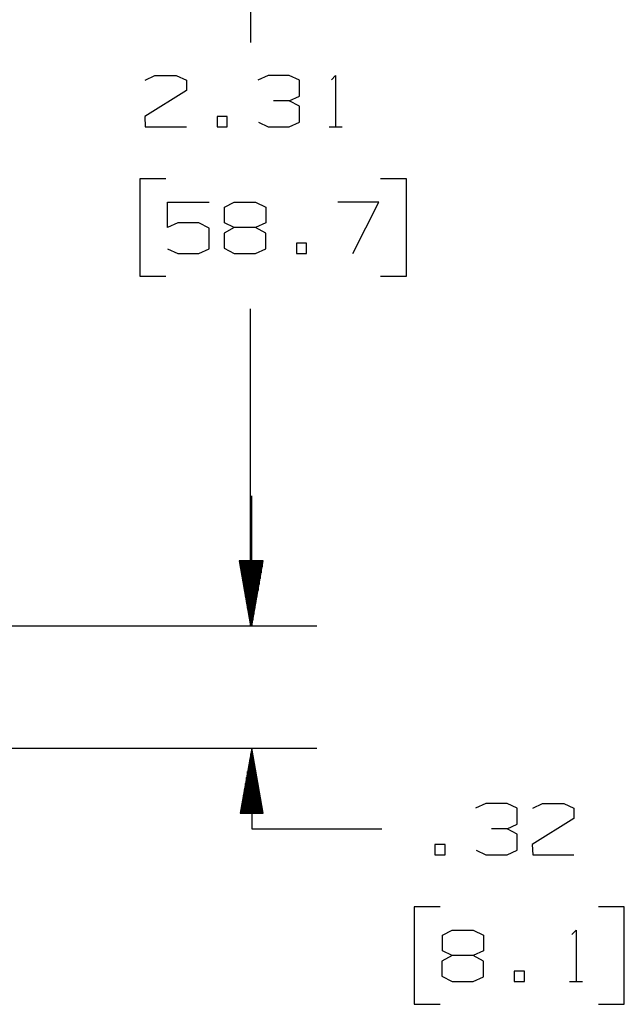
# Model space of a CAD drawing. Units: inches. Extents: x 0 to 16.4, y 0 to 36.1.
# Drawn here: x 7 to 8.2, y 20.9 to 22.8 of the extents above; entities that cross this region are included whole.
import ezdxf

# ---------------------------------------------------------------- set-up
doc = ezdxf.new("R2010")
doc.units = ezdxf.units.IN
doc.header["$MEASUREMENT"] = 0
doc.layers.add('dims', color=7, linetype='Continuous', true_color=0xffffff)

msp = doc.modelspace()

# ---------------------------------------------------------------- linework, layer by layer
at = {"layer": 'dims', "color": 7, "linetype": 'Continuous'}
for p, q in [((7.4383, 23.3572), (7.4383, 22.7472)), ((7.2358, 22.6743), (7.2546, 22.6836)), ((7.2546, 22.6836), (7.2952, 22.6836)), ((7.2952, 22.6836), (7.315, 22.6743)), ((7.4725, 22.6836), (7.4527, 22.6743)), ((7.5131, 22.6836), (7.4725, 22.6836)), ((7.5329, 22.6743), (7.5131, 22.6836)), ((7.594, 22.6753), (7.6023, 22.6836)), ((7.6023, 22.6836), (7.6023, 22.5847)), ((7.315, 22.6743), (7.315, 22.6545)), ((7.5329, 22.644), (7.5329, 22.6743)), ((7.315, 22.6545), (7.2348, 22.6045)), ((7.5131, 22.6347), (7.5329, 22.644)), ((7.5131, 22.6347), (7.4829, 22.6347)), ((7.5329, 22.6243), (7.5131, 22.6347)), ((7.5329, 22.594), (7.5329, 22.6243)), ((7.2348, 22.6045), (7.2358, 22.5847)), ((7.3938, 22.6045), (7.374, 22.6045)), ((7.374, 22.6045), (7.374, 22.5847)), ((7.3938, 22.5847), (7.3938, 22.6045)), ((7.2358, 22.5847), (7.315, 22.5847)), ((7.374, 22.5847), (7.3938, 22.5847)), ((7.4538, 22.594), (7.4725, 22.5847)), ((7.4725, 22.5847), (7.5131, 22.5847)), ((7.5131, 22.5847), (7.5329, 22.594)), ((7.5898, 22.5847), (7.6148, 22.5847)), ((7.2754, 22.4847), (7.2254, 22.4847)), ((7.2254, 22.4847), (7.2254, 22.2972)), ((7.7388, 22.4847), (7.6888, 22.4847)), ((7.7388, 22.2972), (7.7388, 22.4847)), ((7.2786, 22.3909), (7.2786, 22.4399)), ((7.2786, 22.4399), (7.3588, 22.4399)), ((7.3886, 22.4305), (7.4073, 22.4399)), ((7.4073, 22.4399), (7.4479, 22.4399)), ((7.4479, 22.4399), (7.4677, 22.4305)), ((7.6856, 22.4399), (7.6065, 22.4399)), ((7.6356, 22.3409), (7.6856, 22.4399)), ((7.3886, 22.4003), (7.3886, 22.4305)), ((7.4677, 22.4305), (7.4677, 22.4003)), ((7.2983, 22.4003), (7.2786, 22.3909)), ((7.339, 22.4003), (7.2983, 22.4003)), ((7.3588, 22.3899), (7.339, 22.4003)), ((7.4073, 22.3909), (7.3886, 22.4003)), ((7.4677, 22.4003), (7.4479, 22.3909)), ((7.3588, 22.3503), (7.3588, 22.3899)), ((7.4073, 22.3909), (7.3875, 22.3805)), ((7.3875, 22.3805), (7.3875, 22.3513)), ((7.4479, 22.3909), (7.4073, 22.3909)), ((7.4677, 22.3805), (7.4479, 22.3909)), ((7.4677, 22.3503), (7.4677, 22.3805)), ((7.5465, 22.3607), (7.5267, 22.3607)), ((7.5267, 22.3607), (7.5267, 22.3409)), ((7.5465, 22.3409), (7.5465, 22.3607)), ((7.2786, 22.3503), (7.2983, 22.3409)), ((7.2983, 22.3409), (7.339, 22.3409)), ((7.339, 22.3409), (7.3588, 22.3503)), ((7.3875, 22.3513), (7.4073, 22.3409)), ((7.4073, 22.3409), (7.4479, 22.3409)), ((7.4479, 22.3409), (7.4677, 22.3503)), ((7.5267, 22.3409), (7.5465, 22.3409)), ((7.2254, 22.2972), (7.2754, 22.2972)), ((7.6888, 22.2972), (7.7388, 22.2972)), ((7.4383, 21.6247), (7.4383, 22.2347)), ((7.4409, 21.6247), (7.4409, 21.8747)), ((7.4604, 21.7497), (7.4163, 21.7497)), ((7.4163, 21.7497), (7.4383, 21.6247)), ((7.4163, 21.7497), (7.4163, 21.7494)), ((7.4163, 21.7497), (7.4163, 21.7494)), ((7.4183, 21.7497), (7.4183, 21.7381)), ((7.4629, 21.7497), (7.4188, 21.7497)), ((7.4188, 21.7497), (7.4409, 21.6247)), ((7.4189, 21.7497), (7.4189, 21.7494)), ((7.4189, 21.7497), (7.4189, 21.7494)), ((7.4203, 21.7497), (7.4203, 21.7268)), ((7.4209, 21.7497), (7.4209, 21.7381)), ((7.4223, 21.7497), (7.4223, 21.7154)), ((7.4229, 21.7497), (7.4229, 21.7268)), ((7.4243, 21.7497), (7.4243, 21.7041)), ((7.4249, 21.7497), (7.4249, 21.7154)), ((7.4263, 21.7497), (7.4263, 21.6927)), ((7.4269, 21.7497), (7.4269, 21.7041)), ((7.4283, 21.7497), (7.4283, 21.6814)), ((7.4289, 21.7497), (7.4289, 21.6927)), ((7.4303, 21.7497), (7.4303, 21.67)), ((7.4309, 21.7497), (7.4309, 21.6814)), ((7.4323, 21.7497), (7.4323, 21.6587)), ((7.4329, 21.7497), (7.4329, 21.67)), ((7.4343, 21.7497), (7.4343, 21.6474)), ((7.4349, 21.7497), (7.4349, 21.6587)), ((7.4363, 21.7497), (7.4363, 21.636)), ((7.4369, 21.7497), (7.4369, 21.6474)), ((7.4383, 21.6247), (7.4604, 21.7497)), ((7.4389, 21.7497), (7.4389, 21.636)), ((7.4403, 21.7497), (7.4403, 21.636)), ((7.4409, 21.6247), (7.4629, 21.7497)), ((7.4423, 21.7497), (7.4423, 21.6474)), ((7.4429, 21.7497), (7.4429, 21.636)), ((7.4443, 21.7497), (7.4443, 21.6587)), ((7.4449, 21.7497), (7.4449, 21.6474)), ((7.4463, 21.7497), (7.4463, 21.67)), ((7.4469, 21.7497), (7.4469, 21.6587)), ((7.4483, 21.7497), (7.4483, 21.6814)), ((7.4489, 21.7497), (7.4489, 21.67)), ((7.4503, 21.7497), (7.4503, 21.6927)), ((7.4509, 21.7497), (7.4509, 21.6814)), ((7.4523, 21.7497), (7.4523, 21.7041)), ((7.4529, 21.7497), (7.4529, 21.6927)), ((7.4543, 21.7497), (7.4543, 21.7154)), ((7.4549, 21.7497), (7.4549, 21.7041)), ((7.4563, 21.7497), (7.4563, 21.7268)), ((7.4569, 21.7497), (7.4569, 21.7154)), ((7.4583, 21.7497), (7.4583, 21.7381)), ((7.4589, 21.7497), (7.4589, 21.7268)), ((7.4603, 21.7497), (7.4603, 21.7494)), ((7.4603, 21.7497), (7.4603, 21.7494)), ((7.4609, 21.7497), (7.4609, 21.7381)), ((7.4629, 21.7497), (7.4629, 21.7494)), ((7.4629, 21.7497), (7.4629, 21.7494)), ((6.4738, 21.6247), (7.5633, 21.6247)), ((6.4738, 21.6247), (7.5659, 21.6247)), ((6.5867, 21.3894), (7.5659, 21.3894)), ((7.4409, 21.3894), (7.4188, 21.2644)), ((7.4389, 21.2644), (7.4389, 21.3781)), ((7.4409, 21.3894), (7.4409, 21.2339)), ((7.4629, 21.2644), (7.4409, 21.3894)), ((7.4429, 21.2644), (7.4429, 21.3781)), ((7.4349, 21.2644), (7.4349, 21.3554)), ((7.4369, 21.2644), (7.4369, 21.3668)), ((7.4449, 21.2644), (7.4449, 21.3668)), ((7.4469, 21.2644), (7.4469, 21.3554)), ((7.4329, 21.2644), (7.4329, 21.3441)), ((7.4489, 21.2644), (7.4489, 21.3441)), ((7.4289, 21.2644), (7.4289, 21.3214)), ((7.4309, 21.2644), (7.4309, 21.3327)), ((7.4509, 21.2644), (7.4509, 21.3327)), ((7.4529, 21.2644), (7.4529, 21.3214)), ((7.4249, 21.2644), (7.4249, 21.2987)), ((7.4269, 21.2644), (7.4269, 21.31)), ((7.4549, 21.2644), (7.4549, 21.31)), ((7.4569, 21.2644), (7.4569, 21.2987)), ((7.4229, 21.2644), (7.4229, 21.2874)), ((7.4589, 21.2644), (7.4589, 21.2874)), ((7.8915, 21.2828), (7.8717, 21.2735)), ((7.9321, 21.2828), (7.8915, 21.2828)), ((7.9519, 21.2735), (7.9321, 21.2828)), ((7.9817, 21.2735), (8.0005, 21.2828)), ((8.0005, 21.2828), (8.0411, 21.2828)), ((8.0411, 21.2828), (8.0609, 21.2735)), ((7.4188, 21.2644), (7.4629, 21.2644)), ((7.4189, 21.2644), (7.4189, 21.2647)), ((7.4189, 21.2644), (7.4189, 21.2647)), ((7.4209, 21.2644), (7.4209, 21.276)), ((7.4609, 21.2644), (7.4609, 21.276)), ((7.4629, 21.2644), (7.4629, 21.2647)), ((7.4629, 21.2644), (7.4629, 21.2647)), ((7.9519, 21.2433), (7.9519, 21.2735)), ((8.0609, 21.2735), (8.0609, 21.2537)), ((7.9321, 21.2339), (7.9519, 21.2433)), ((8.0609, 21.2537), (7.9807, 21.2037)), ((7.4409, 21.2339), (7.6909, 21.2339)), ((7.9321, 21.2339), (7.9019, 21.2339)), ((7.9519, 21.2235), (7.9321, 21.2339)), ((7.9519, 21.1933), (7.9519, 21.2235)), ((7.8128, 21.2037), (7.793, 21.2037)), ((7.793, 21.2037), (7.793, 21.1839)), ((7.8128, 21.1839), (7.8128, 21.2037)), ((7.9807, 21.2037), (7.9817, 21.1839)), ((7.793, 21.1839), (7.8128, 21.1839)), ((7.8728, 21.1933), (7.8915, 21.1839)), ((7.8915, 21.1839), (7.9321, 21.1839)), ((7.9321, 21.1839), (7.9519, 21.1933)), ((7.9817, 21.1839), (8.0609, 21.1839)), ((7.8034, 21.0839), (7.7534, 21.0839)), ((7.7534, 21.0839), (7.7534, 20.8964)), ((8.1578, 21.0839), (8.1078, 21.0839)), ((8.1578, 20.8964), (8.1578, 21.0839)), ((7.8076, 21.0297), (7.8263, 21.0391)), ((7.8263, 21.0391), (7.8669, 21.0391)), ((7.8669, 21.0391), (7.8867, 21.0297)), ((8.0567, 21.0308), (8.0651, 21.0391)), ((8.0651, 21.0391), (8.0651, 20.9401)), ((7.8076, 20.9995), (7.8076, 21.0297)), ((7.8867, 21.0297), (7.8867, 20.9995)), ((7.8263, 20.9901), (7.8076, 20.9995)), ((7.8867, 20.9995), (7.8669, 20.9901)), ((7.8263, 20.9901), (7.8065, 20.9797)), ((7.8065, 20.9797), (7.8065, 20.9505)), ((7.8669, 20.9901), (7.8263, 20.9901)), ((7.8867, 20.9797), (7.8669, 20.9901)), ((7.8867, 20.9495), (7.8867, 20.9797)), ((7.9655, 20.9599), (7.9457, 20.9599)), ((7.9457, 20.9599), (7.9457, 20.9401)), ((7.9655, 20.9401), (7.9655, 20.9599)), ((7.8065, 20.9505), (7.8263, 20.9401)), ((7.8263, 20.9401), (7.8669, 20.9401)), ((7.8669, 20.9401), (7.8867, 20.9495)), ((7.9457, 20.9401), (7.9655, 20.9401)), ((8.0526, 20.9401), (8.0776, 20.9401)), ((7.7534, 20.8964), (7.8034, 20.8964)), ((8.1078, 20.8964), (8.1578, 20.8964))]:
    msp.add_line(p, q, dxfattribs=at)

doc.saveas('drawing.dxf')
